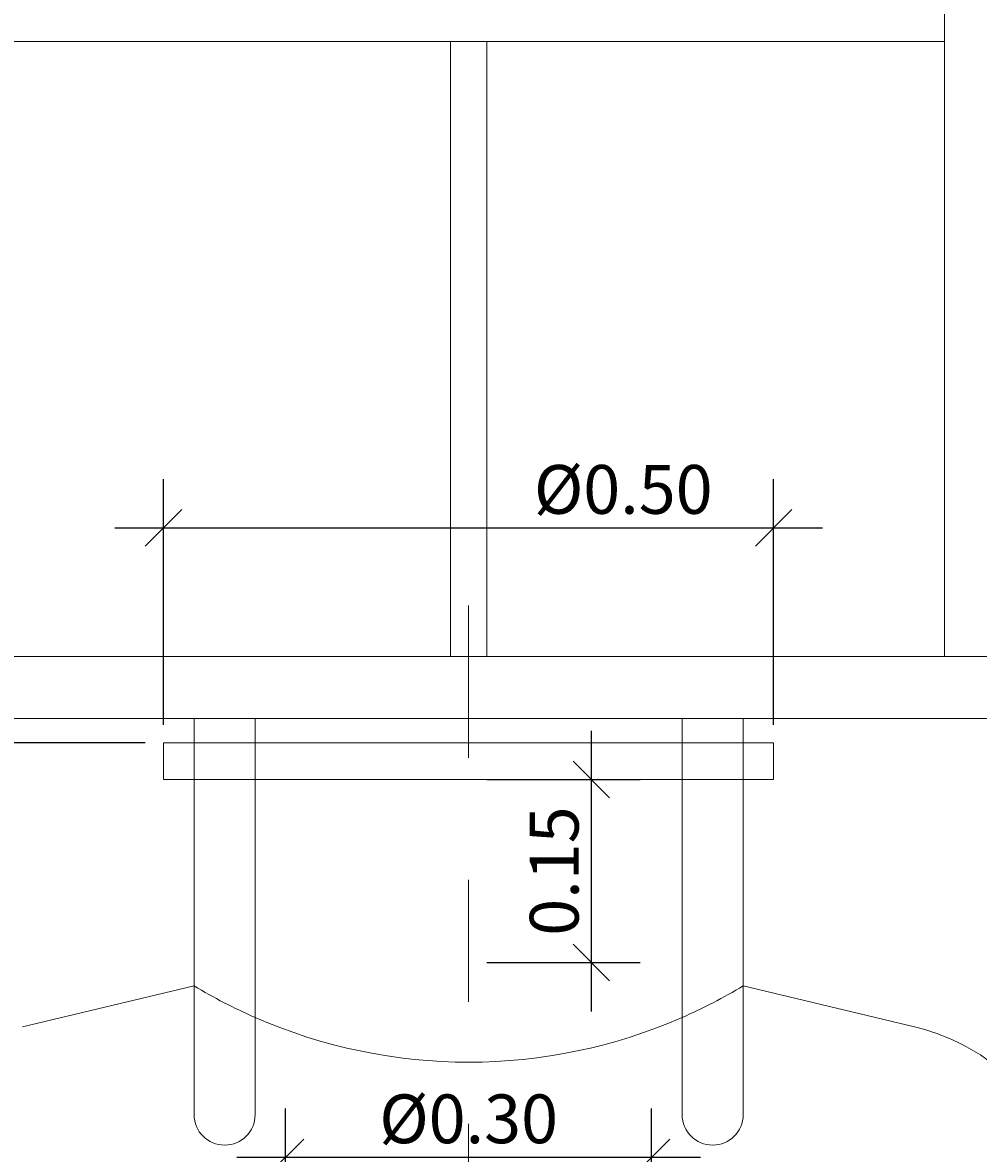
# Model space of a CAD drawing. Extents: x -1381.2 to -1354.7, y 12.5 to 24.8.
# Drawn here: x -1374 to -1373.2, y 18.4 to 19.4 of the extents above; entities that cross this region are included whole.
import ezdxf

# ---------------------------------------------------------------- set-up
doc = ezdxf.new("R2010")
doc.units = 0
doc.header["$LTSCALE"] = 0.1
doc.header["$MEASUREMENT"] = 0
doc.linetypes.add('CENTER', pattern=[2, 1.25, -0.25, 0.25, -0.25])
doc.linetypes.add('HIDDEN', pattern=[0.375, 0.25, -0.125])
for name, color, linetype, lineweight in [('BARANDA', 14, 'Continuous', 9), ('DIM', 8, 'Continuous', 5), ('EJE', 9, 'CENTER', 13), ('METAL', 154, 'Continuous', 20), ('pasarela', 142, 'Continuous', 9), ('proyeccion metal', 8, 'HIDDEN', 9)]:
    doc.layers.add(name, color=color, linetype=linetype, lineweight=lineweight)
doc.styles.add('arial', font='arial.ttf', dxfattribs={"height": 0.04})
doc.dimstyles.new('DIM-20', dxfattribs={"dimscale": 0.02, "dimtxt": 0.04, "dimasz": 1.5, "dimexe": 2, "dimexo": 0.75, "dimgap": 0.5, "dimtad": 1, "dimzin": 0, "dimdsep": 46, "dimtxsty": 'arial', "dimblk": 'OBLIQUE', "dimcen": 0.09, "dimdle": 2, "dimclrd": 256, "dimclre": 256, "dimclrt": 4, "dimadec": 0, "dimazin": 0, "dimtfac": 1, "dimtix": 1, "dimtmove": 0, "dimatfit": 3, "dimldrblk": 'OBLIQUE', "dimfxl": 1, "dimtolj": 1, "dimtzin": 0, "dimarcsym": 0})

# ---------------------------------------------------------------- blocks, each defined once
blk = doc.blocks.new('_Oblique')
at = {"color": 0, "linetype": 'ByBlock', "lineweight": -2}
blk.add_line((-0.5, -0.5), (0.5, 0.5), dxfattribs=at)
blk = doc.blocks.new('*D17')
at = {"layer": 'DEFPOINTS', "color": 0, "transparency": 16777216}
for p in [(-1373.50804, 18.43615), (-1373.80804, 18.39261), (-1373.50804, 18.39261)]:
    blk.add_point(p, dxfattribs=at)
at = {"layer": 'DIM', "lineweight": -2, "transparency": 16777216}
for p, q in [((-1373.80804, 18.40761), (-1373.80804, 18.47615)), ((-1373.50804, 18.40761), (-1373.50804, 18.47615)), ((-1373.84804, 18.43615), (-1373.46804, 18.43615))]:
    blk.add_line(p, q, dxfattribs=at)
at = {"layer": 'DIM', "lineweight": -2, "transparency": 16777216, "xscale": 0.03, "yscale": 0.03, "zscale": 0.03, "rotation": 180}
blk.add_blockref('_Oblique', (-1373.80804, 18.43615), dxfattribs=at)
at = {"layer": 'DIM', "lineweight": -2, "transparency": 16777216, "xscale": 0.03, "yscale": 0.03, "zscale": 0.03}
blk.add_blockref('_Oblique', (-1373.50804, 18.43615), dxfattribs=at)
at = {"layer": 'DIM', "color": 4, "transparency": 16777216, "insert": (-1373.65804, 18.4677), "char_height": 0.04, "attachment_point": 5, "style": 'arial'}
blk.add_mtext('\\A1;%%C0.30', dxfattribs=at)
blk = doc.blocks.new('*D19')
at = {"layer": 'DEFPOINTS', "color": 0, "transparency": 16777216}
for p in [(-1373.40804, 18.95215), (-1373.90804, 18.77582), (-1373.40804, 18.77582)]:
    blk.add_point(p, dxfattribs=at)
at = {"layer": 'DIM', "lineweight": -2, "transparency": 16777216}
for p, q in [((-1373.90804, 18.79082), (-1373.90804, 18.99215)), ((-1373.40804, 18.79082), (-1373.40804, 18.99215)), ((-1373.94804, 18.95215), (-1373.36804, 18.95215))]:
    blk.add_line(p, q, dxfattribs=at)
at = {"layer": 'DIM', "lineweight": -2, "transparency": 16777216, "xscale": 0.03, "yscale": 0.03, "zscale": 0.03, "rotation": 180}
blk.add_blockref('_Oblique', (-1373.90804, 18.95215), dxfattribs=at)
at = {"layer": 'DIM', "lineweight": -2, "transparency": 16777216, "xscale": 0.03, "yscale": 0.03, "zscale": 0.03}
blk.add_blockref('_Oblique', (-1373.40804, 18.95215), dxfattribs=at)
at = {"layer": 'DIM', "color": 4, "transparency": 16777216, "insert": (-1373.53132, 18.98369), "char_height": 0.04, "attachment_point": 5, "style": 'arial'}
blk.add_mtext('\\A1;%%C0.50', dxfattribs=at)
blk = doc.blocks.new('*D20')
at = {"layer": 'DEFPOINTS', "color": 0, "transparency": 16777216}
for p in [(-1373.65804, 18.74582), (-1373.65804, 18.59582), (-1373.55748, 18.59582)]:
    blk.add_point(p, dxfattribs=at)
at = {"layer": 'DIM', "lineweight": -2, "transparency": 16777216}
for p, q in [((-1373.55748, 18.78582), (-1373.55748, 18.55582)), ((-1373.64304, 18.74582), (-1373.51748, 18.74582)), ((-1373.64304, 18.59582), (-1373.51748, 18.59582))]:
    blk.add_line(p, q, dxfattribs=at)
at = {"layer": 'DIM', "lineweight": -2, "transparency": 16777216, "xscale": 0.03, "yscale": 0.03, "zscale": 0.03}
for p, rotation in [((-1373.55748, 18.74582), 90), ((-1373.55748, 18.59582), 270)]:
    blk.add_blockref('_Oblique', p, dxfattribs=dict(at, rotation=rotation))
at = {"layer": 'DIM', "color": 4, "transparency": 16777216, "insert": (-1373.5879, 18.67082), "char_height": 0.04, "attachment_point": 5, "rotation": 90, "style": 'arial'}
blk.add_mtext('\\A1;0.15', dxfattribs=at)
blk = doc.blocks.new('*D23')
at = {"layer": 'DEFPOINTS', "color": 0, "transparency": 16777216}
for p in [(-1373.90804, 18.77582), (-1375.20808, 16.57149), (-1374.76, 16.57149)]:
    blk.add_point(p, dxfattribs=at)
at = {"layer": 'DIM', "lineweight": -2, "transparency": 16777216}
for p, q in [((-1375.20808, 18.81582), (-1375.20808, 16.53149)), ((-1373.92304, 18.77582), (-1375.24808, 18.77582)), ((-1374.775, 16.57149), (-1375.24808, 16.57149))]:
    blk.add_line(p, q, dxfattribs=at)
at = {"layer": 'DIM', "lineweight": -2, "transparency": 16777216, "xscale": 0.03, "yscale": 0.03, "zscale": 0.03}
for p, rotation in [((-1375.20808, 18.77582), 90), ((-1375.20808, 16.57149), 270)]:
    blk.add_blockref('_Oblique', p, dxfattribs=dict(at, rotation=rotation))
at = {"layer": 'DIM', "color": 4, "transparency": 16777216, "insert": (-1375.2385, 17.67365), "char_height": 0.04, "attachment_point": 5, "rotation": 90, "style": 'arial'}
blk.add_mtext('\\A1;2.20', dxfattribs=at)

msp = doc.modelspace()

# ---------------------------------------------------------------- linework, layer by layer
at = {"layer": 'BARANDA'}
for p, q in [((-1373.26804, 18.84662), (-1373.26804, 19.89597)), ((-1373.26804, 19.35089), (-1374.04804, 19.35089)), ((-1373.67304, 18.84662), (-1373.67304, 19.35089)), ((-1373.64304, 18.84662), (-1373.64304, 19.35089)), ((-1373.88304, 18.79582), (-1373.88304, 18.47115)), ((-1373.83304, 18.79582), (-1373.83304, 18.47115)), ((-1373.48304, 18.79582), (-1373.48304, 18.47115)), ((-1373.43304, 18.79582), (-1373.43304, 18.47115))]:
    msp.add_line(p, q, dxfattribs=at)
for centre in [(-1373.85804, 18.47115), (-1373.45804, 18.47115)]:
    msp.add_arc(centre, 0.025, 180, 360, dxfattribs=at)
at = {"layer": 'EJE'}
msp.add_line((-1373.65804, 18.88853), (-1373.65804, 16.6135), dxfattribs=at)
at = {"layer": 'METAL'}
for p, q in [((-1373.90804, 18.77582), (-1373.90804, 18.74582)), ((-1373.88304, 18.77582), (-1373.90804, 18.77582)), ((-1373.48304, 18.77582), (-1373.83304, 18.77582)), ((-1373.40804, 18.77582), (-1373.43304, 18.77582)), ((-1373.40804, 18.74582), (-1373.40804, 18.77582)), ((-1373.90804, 18.74582), (-1373.88304, 18.74582)), ((-1373.88304, 18.57667), (-1373.88304, 18.74582)), ((-1373.83304, 18.74582), (-1373.48304, 18.74582)), ((-1373.43304, 18.57667), (-1373.43304, 18.74582)), ((-1373.43304, 18.74582), (-1373.40804, 18.74582)), ((-1374.0236, 18.54303), (-1373.88304, 18.57667)), ((-1373.29249, 18.54303), (-1373.43304, 18.57667))]:
    msp.add_line(p, q, dxfattribs=at)
for centre, radius, start, end in [((-1373.65804, 18.95025), 0.4361, 246.34181, 293.65819), ((-1373.33327, 18.37261), 0.17523, 68.14526, 76.5411), ((-1373.33327, 18.37261), 0.17523, 0, 68.14526)]:
    msp.add_arc(centre, radius, start, end, dxfattribs=at)
at = {"layer": 'pasarela'}
for p, q in [((-1372.86027, 18.84662), (-1374.15804, 18.84662)), ((-1372.86027, 18.79582), (-1374.15804, 18.79582))]:
    msp.add_line(p, q, dxfattribs=at)
at = {"layer": 'proyeccion metal'}
for p, q in [((-1373.83304, 18.77582), (-1373.88304, 18.77582)), ((-1373.43304, 18.77582), (-1373.48304, 18.77582)), ((-1373.88304, 18.74582), (-1373.83304, 18.74582)), ((-1373.48304, 18.74582), (-1373.43304, 18.74582))]:
    msp.add_line(p, q, dxfattribs=at)
for start, end in [(238.94031, 246.34181), (293.65819, 301.05969)]:
    msp.add_arc((-1373.65804, 18.95025), 0.4361, start, end, dxfattribs=at)

# ---------------------------------------------------------------- dimensions: what is measured, and where the dimension line sits
at = {"layer": 'DIM'}
for base, p1, p2, text, picture, middle in [((-1373.40804, 18.95215), (-1373.90804, 18.77582), (-1373.40804, 18.77582), '%%C0.50', '*D19', (-1373.53132, 18.95215)), ((-1373.50804, 18.43615), (-1373.80804, 18.39261), (-1373.50804, 18.39261), '%%C0.30', '*D17', (-1373.65804, 18.43615))]:
    dim = msp.add_linear_dim(base=base, p1=p1, p2=p2, text=text, dimstyle='DIM-20', dxfattribs=at)
    dim.commit()
    dim.dimension.update_dxf_attribs({"geometry": picture, "text_midpoint": middle, "dimtype": 160})
for base, p1, p2, picture, middle in [((-1375.20808, 16.57149), (-1373.90804, 18.77582), (-1374.76, 16.57149), '*D23', (-1375.2385, 17.67365)), ((-1373.55748, 18.59582), (-1373.65804, 18.74582), (-1373.65804, 18.59582), '*D20', (-1373.5879, 18.67082))]:
    dim = msp.add_linear_dim(base=base, p1=p1, p2=p2, angle=90, dimstyle='DIM-20', dxfattribs=at)
    dim.commit()
    dim.dimension.update_dxf_attribs({"geometry": picture, "text_midpoint": middle})

doc.saveas('drawing.dxf')
